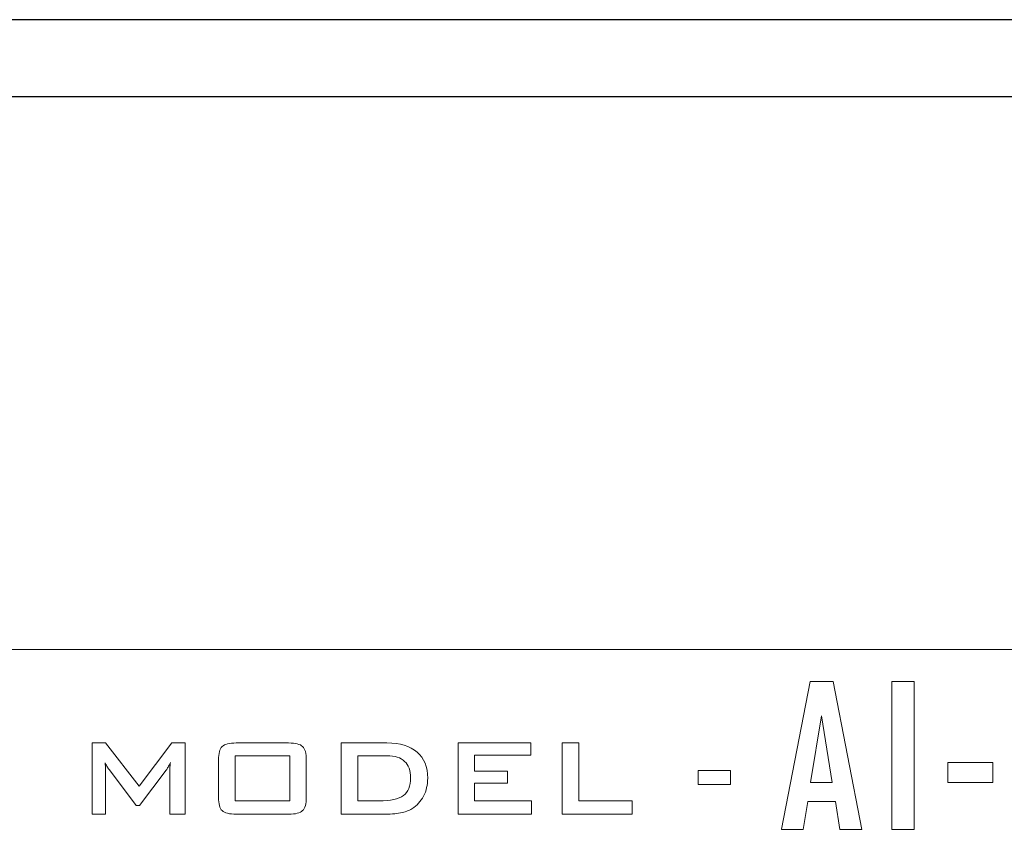
# Model space of a CAD drawing. Units: inches. Extents: x 3327 to 3830, y 734 to 1420.
# Drawn here: x 3554 to 3582, y 1209 to 1233 of the extents above; entities that cross this region are included whole.
import ezdxf

# ---------------------------------------------------------------- set-up
doc = ezdxf.new("R2010")
doc.units = ezdxf.units.IN
doc.header["$MEASUREMENT"] = 0
doc.layers.add('AUDIO_VIDEO', color=7, linetype='Continuous')

msp = doc.modelspace()

# ---------------------------------------------------------------- linework, layer by layer
for points in [[(3365.463, 1142.763), (3795.463, 1142.763), (3795.463, 1232.763), (3365.463, 1232.763)], [(3367.674, 1144.974), (3793.252, 1144.974), (3793.252, 1230.552), (3367.674, 1230.552)]]:
    msp.add_lwpolyline(points, close=True)
at = {"lineweight": 13}
msp.add_open_spline([(3510.439, 1214.68), (3510.439, 1214.68), (3585.881, 1214.68), (3602.237, 1214.68)], degree=3, dxfattribs=at)
for points, knots in [([(3555.659, 1209.952), (3555.659, 1209.952), (3555.659, 1211.997), (3555.659, 1211.997), (3555.659, 1211.997), (3555.659, 1211.997), (3556.044, 1211.997), (3556.044, 1211.997), (3556.044, 1211.997), (3556.044, 1211.997), (3557.008, 1210.761), (3557.008, 1210.761), (3557.008, 1210.761), (3557.008, 1210.761), (3557.95, 1211.997), (3557.95, 1211.997), (3557.95, 1211.997), (3557.95, 1211.997), (3558.331, 1211.997), (3558.331, 1211.997), (3558.331, 1211.997), (3558.331, 1211.997), (3558.331, 1209.952), (3558.331, 1209.952), (3558.331, 1209.952), (3558.331, 1209.952), (3557.89, 1209.952), (3557.89, 1209.952), (3557.89, 1209.952), (3557.89, 1209.952), (3557.89, 1211.215), (3557.89, 1211.215), (3557.89, 1211.215), (3557.89, 1211.24), (3557.891, 1211.271), (3557.895, 1211.309), (3557.895, 1211.309), (3557.898, 1211.346), (3557.903, 1211.388), (3557.907, 1211.434), (3557.907, 1211.434), (3557.881, 1211.381), (3557.859, 1211.338), (3557.84, 1211.304), (3557.84, 1211.304), (3557.821, 1211.27), (3557.803, 1211.241), (3557.788, 1211.219), (3557.788, 1211.219), (3557.788, 1211.219), (3557.019, 1210.198), (3557.019, 1210.198), (3557.019, 1210.198), (3557.019, 1210.198), (3556.924, 1210.198), (3556.924, 1210.198), (3556.924, 1210.198), (3556.924, 1210.198), (3556.154, 1211.223), (3556.154, 1211.223), (3556.154, 1211.223), (3556.126, 1211.262), (3556.101, 1211.299), (3556.082, 1211.333), (3556.082, 1211.333), (3556.062, 1211.367), (3556.045, 1211.4), (3556.032, 1211.432), (3556.032, 1211.432), (3556.036, 1211.39), (3556.039, 1211.351), (3556.041, 1211.316), (3556.041, 1211.316), (3556.043, 1211.281), (3556.044, 1211.248), (3556.044, 1211.215), (3556.044, 1211.215), (3556.044, 1211.215), (3556.044, 1209.952), (3556.044, 1209.952), (3556.044, 1209.952), (3556.044, 1209.952), (3555.659, 1209.952), (3555.659, 1209.952)], [0, 0, 0, 0, 0.047619, 0.047619, 0.047619, 0.047619, 0.095238, 0.095238, 0.095238, 0.095238, 0.142857, 0.142857, 0.142857, 0.142857, 0.190476, 0.190476, 0.190476, 0.190476, 0.238095, 0.238095, 0.238095, 0.238095, 0.285714, 0.285714, 0.285714, 0.285714, 0.333333, 0.333333, 0.333333, 0.333333, 0.380952, 0.380952, 0.380952, 0.380952, 0.428571, 0.428571, 0.428571, 0.428571, 0.47619, 0.47619, 0.47619, 0.47619, 0.52381, 0.52381, 0.52381, 0.52381, 0.571429, 0.571429, 0.571429, 0.571429, 0.619048, 0.619048, 0.619048, 0.619048, 0.666667, 0.666667, 0.666667, 0.666667, 0.714286, 0.714286, 0.714286, 0.714286, 0.761905, 0.761905, 0.761905, 0.761905, 0.809524, 0.809524, 0.809524, 0.809524, 0.857143, 0.857143, 0.857143, 0.857143, 0.904762, 0.904762, 0.904762, 0.904762, 0.952381, 0.952381, 0.952381, 0.952381, 1, 1, 1, 1]), ([(3559.29, 1211.513), (3559.29, 1211.7), (3559.325, 1211.826), (3559.394, 1211.895), (3559.394, 1211.895), (3559.464, 1211.963), (3559.598, 1211.997), (3559.797, 1211.997), (3559.797, 1211.997), (3559.797, 1211.997), (3561.301, 1211.997), (3561.301, 1211.997), (3561.301, 1211.997), (3561.5, 1211.997), (3561.634, 1211.963), (3561.704, 1211.895), (3561.704, 1211.895), (3561.774, 1211.826), (3561.809, 1211.7), (3561.809, 1211.513), (3561.809, 1211.513), (3561.809, 1211.513), (3561.809, 1210.435), (3561.809, 1210.435), (3561.809, 1210.435), (3561.809, 1210.248), (3561.774, 1210.121), (3561.704, 1210.054), (3561.704, 1210.054), (3561.634, 1209.986), (3561.5, 1209.952), (3561.301, 1209.952), (3561.301, 1209.952), (3561.301, 1209.952), (3559.797, 1209.952), (3559.797, 1209.952), (3559.797, 1209.952), (3559.598, 1209.952), (3559.464, 1209.986), (3559.394, 1210.054), (3559.394, 1210.054), (3559.325, 1210.121), (3559.29, 1210.248), (3559.29, 1210.435), (3559.29, 1210.435), (3559.29, 1210.435), (3559.29, 1211.513), (3559.29, 1211.513)], [0, 0, 0, 0, 0.083333, 0.083333, 0.083333, 0.083333, 0.166667, 0.166667, 0.166667, 0.166667, 0.25, 0.25, 0.25, 0.25, 0.333333, 0.333333, 0.333333, 0.333333, 0.416667, 0.416667, 0.416667, 0.416667, 0.5, 0.5, 0.5, 0.5, 0.583333, 0.583333, 0.583333, 0.583333, 0.666667, 0.666667, 0.666667, 0.666667, 0.75, 0.75, 0.75, 0.75, 0.833333, 0.833333, 0.833333, 0.833333, 0.916667, 0.916667, 0.916667, 0.916667, 1, 1, 1, 1]), ([(3562.811, 1209.952), (3562.811, 1209.952), (3562.811, 1211.997), (3562.811, 1211.997), (3562.811, 1211.997), (3562.811, 1211.997), (3564.127, 1211.997), (3564.127, 1211.997), (3564.127, 1211.997), (3564.503, 1211.997), (3564.791, 1211.909), (3564.993, 1211.734), (3564.993, 1211.734), (3565.195, 1211.559), (3565.296, 1211.31), (3565.296, 1210.988), (3565.296, 1210.988), (3565.296, 1210.796), (3565.256, 1210.624), (3565.178, 1210.472), (3565.178, 1210.472), (3565.099, 1210.318), (3564.988, 1210.198), (3564.845, 1210.11), (3564.845, 1210.11), (3564.756, 1210.055), (3564.645, 1210.015), (3564.513, 1209.989), (3564.513, 1209.989), (3564.381, 1209.964), (3564.211, 1209.952), (3564.005, 1209.952), (3564.005, 1209.952), (3564.005, 1209.952), (3562.811, 1209.952), (3562.811, 1209.952)], [0, 0, 0, 0, 0.111111, 0.111111, 0.111111, 0.111111, 0.222222, 0.222222, 0.222222, 0.222222, 0.333333, 0.333333, 0.333333, 0.333333, 0.444444, 0.444444, 0.444444, 0.444444, 0.555556, 0.555556, 0.555556, 0.555556, 0.666667, 0.666667, 0.666667, 0.666667, 0.777778, 0.777778, 0.777778, 0.777778, 0.888889, 0.888889, 0.888889, 0.888889, 1, 1, 1, 1]), ([(3566.168, 1209.952), (3566.168, 1209.952), (3566.168, 1211.997), (3566.168, 1211.997), (3566.168, 1211.997), (3566.168, 1211.997), (3568.263, 1211.997), (3568.263, 1211.997), (3568.263, 1211.997), (3568.263, 1211.997), (3568.263, 1211.649), (3568.263, 1211.649), (3568.263, 1211.649), (3568.263, 1211.649), (3566.644, 1211.649), (3566.644, 1211.649), (3566.644, 1211.649), (3566.644, 1211.649), (3566.644, 1211.192), (3566.644, 1211.192), (3566.644, 1211.192), (3566.644, 1211.192), (3567.589, 1211.192), (3567.589, 1211.192), (3567.589, 1211.192), (3567.589, 1211.192), (3567.589, 1210.844), (3567.589, 1210.844), (3567.589, 1210.844), (3567.589, 1210.844), (3566.644, 1210.844), (3566.644, 1210.844), (3566.644, 1210.844), (3566.644, 1210.844), (3566.644, 1210.337), (3566.644, 1210.337), (3566.644, 1210.337), (3566.644, 1210.337), (3568.282, 1210.337), (3568.282, 1210.337), (3568.282, 1210.337), (3568.282, 1210.337), (3568.282, 1209.952), (3568.282, 1209.952), (3568.282, 1209.952), (3568.282, 1209.952), (3566.168, 1209.952), (3566.168, 1209.952)], [0, 0, 0, 0, 0.083333, 0.083333, 0.083333, 0.083333, 0.166667, 0.166667, 0.166667, 0.166667, 0.25, 0.25, 0.25, 0.25, 0.333333, 0.333333, 0.333333, 0.333333, 0.416667, 0.416667, 0.416667, 0.416667, 0.5, 0.5, 0.5, 0.5, 0.583333, 0.583333, 0.583333, 0.583333, 0.666667, 0.666667, 0.666667, 0.666667, 0.75, 0.75, 0.75, 0.75, 0.833333, 0.833333, 0.833333, 0.833333, 0.916667, 0.916667, 0.916667, 0.916667, 1, 1, 1, 1]), ([(3569.16, 1209.952), (3569.16, 1209.952), (3569.16, 1211.997), (3569.16, 1211.997), (3569.16, 1211.997), (3569.16, 1211.997), (3569.636, 1211.997), (3569.636, 1211.997), (3569.636, 1211.997), (3569.636, 1211.997), (3569.636, 1210.337), (3569.636, 1210.337), (3569.636, 1210.337), (3569.636, 1210.337), (3571.17, 1210.337), (3571.17, 1210.337), (3571.17, 1210.337), (3571.17, 1210.337), (3571.17, 1209.952), (3571.17, 1209.952), (3571.17, 1209.952), (3571.17, 1209.952), (3569.16, 1209.952), (3569.16, 1209.952)], [0, 0, 0, 0, 0.166667, 0.166667, 0.166667, 0.166667, 0.333333, 0.333333, 0.333333, 0.333333, 0.5, 0.5, 0.5, 0.5, 0.666667, 0.666667, 0.666667, 0.666667, 0.833333, 0.833333, 0.833333, 0.833333, 1, 1, 1, 1]), ([(3559.766, 1210.337), (3559.766, 1210.337), (3561.334, 1210.337), (3561.334, 1210.337), (3561.334, 1210.337), (3561.334, 1210.337), (3561.334, 1211.631), (3561.334, 1211.631), (3561.334, 1211.631), (3561.334, 1211.631), (3559.766, 1211.631), (3559.766, 1211.631), (3559.766, 1211.631), (3559.766, 1211.631), (3559.766, 1210.337), (3559.766, 1210.337)], [0, 0, 0, 0, 0.25, 0.25, 0.25, 0.25, 0.5, 0.5, 0.5, 0.5, 0.75, 0.75, 0.75, 0.75, 1, 1, 1, 1]), ([(3563.287, 1210.337), (3563.287, 1210.337), (3563.903, 1210.337), (3563.903, 1210.337), (3563.903, 1210.337), (3564.231, 1210.337), (3564.462, 1210.388), (3564.599, 1210.49), (3564.599, 1210.49), (3564.736, 1210.592), (3564.804, 1210.76), (3564.804, 1210.995), (3564.804, 1210.995), (3564.804, 1211.204), (3564.748, 1211.362), (3564.634, 1211.47), (3564.634, 1211.47), (3564.52, 1211.577), (3564.353, 1211.631), (3564.131, 1211.631), (3564.131, 1211.631), (3564.131, 1211.631), (3563.287, 1211.631), (3563.287, 1211.631), (3563.287, 1211.631), (3563.287, 1211.631), (3563.287, 1210.337), (3563.287, 1210.337)], [0, 0, 0, 0, 0.142857, 0.142857, 0.142857, 0.142857, 0.285714, 0.285714, 0.285714, 0.285714, 0.428571, 0.428571, 0.428571, 0.428571, 0.571429, 0.571429, 0.571429, 0.571429, 0.714286, 0.714286, 0.714286, 0.714286, 0.857143, 0.857143, 0.857143, 0.857143, 1, 1, 1, 1]), ([(3573.068, 1210.803), (3573.068, 1210.803), (3573.068, 1211.211), (3573.068, 1211.211), (3573.068, 1211.211), (3573.068, 1211.211), (3573.991, 1211.211), (3573.991, 1211.211), (3573.991, 1211.211), (3573.991, 1211.211), (3573.991, 1210.803), (3573.991, 1210.803), (3573.991, 1210.803), (3573.991, 1210.803), (3573.068, 1210.803), (3573.068, 1210.803)], [0, 0, 0, 0, 0.25, 0.25, 0.25, 0.25, 0.5, 0.5, 0.5, 0.5, 0.75, 0.75, 0.75, 0.75, 1, 1, 1, 1])]:
    msp.add_open_spline(points, degree=3, knots=knots, dxfattribs=at)
at = {"layer": 'AUDIO_VIDEO', "color": 7, "lineweight": 13}
for points, knots in [([(3577.763, 1209.515), (3577.763, 1209.515), (3577.134, 1209.515), (3577.134, 1209.515), (3577.134, 1209.515), (3577.134, 1209.515), (3577.006, 1210.321), (3577.006, 1210.321), (3577.006, 1210.321), (3577.006, 1210.321), (3576.211, 1210.321), (3576.211, 1210.321), (3576.211, 1210.321), (3576.211, 1210.321), (3576.083, 1209.515), (3576.083, 1209.515), (3576.083, 1209.515), (3576.083, 1209.515), (3575.456, 1209.515), (3575.456, 1209.515), (3575.456, 1209.515), (3575.456, 1209.515), (3575.456, 1209.526), (3575.456, 1209.526), (3575.456, 1209.526), (3575.456, 1209.526), (3576.279, 1213.767), (3576.279, 1213.767), (3576.279, 1213.767), (3576.279, 1213.767), (3576.946, 1213.767), (3576.946, 1213.767), (3576.946, 1213.767), (3576.946, 1213.767), (3577.763, 1209.515), (3577.763, 1209.515)], [0, 0, 0, 0, 0.111111, 0.111111, 0.111111, 0.111111, 0.222222, 0.222222, 0.222222, 0.222222, 0.333333, 0.333333, 0.333333, 0.333333, 0.444444, 0.444444, 0.444444, 0.444444, 0.555556, 0.555556, 0.555556, 0.555556, 0.666667, 0.666667, 0.666667, 0.666667, 0.777778, 0.777778, 0.777778, 0.777778, 0.888889, 0.888889, 0.888889, 0.888889, 1, 1, 1, 1]), ([(3579.264, 1213.2), (3579.264, 1213.2), (3579.264, 1213.2), (3579.264, 1213.2), (3579.264, 1213.2), (3579.264, 1213.2), (3579.264, 1209.515), (3579.264, 1209.515), (3579.264, 1209.515), (3579.264, 1209.515), (3578.631, 1209.515), (3578.631, 1209.515), (3578.631, 1209.515), (3578.631, 1209.515), (3578.631, 1213.2), (3578.631, 1213.2), (3578.631, 1213.2), (3578.631, 1213.2), (3578.631, 1213.2), (3578.631, 1213.2), (3578.631, 1213.2), (3578.631, 1213.2), (3578.631, 1213.761), (3578.631, 1213.761), (3578.631, 1213.761), (3578.631, 1213.761), (3579.264, 1213.761), (3579.264, 1213.761), (3579.264, 1213.761), (3579.264, 1213.761), (3579.264, 1213.2), (3579.264, 1213.2)], [0, 0, 0, 0, 0.125, 0.125, 0.125, 0.125, 0.25, 0.25, 0.25, 0.25, 0.375, 0.375, 0.375, 0.375, 0.5, 0.5, 0.5, 0.5, 0.625, 0.625, 0.625, 0.625, 0.75, 0.75, 0.75, 0.75, 0.875, 0.875, 0.875, 0.875, 1, 1, 1, 1]), ([(3576.917, 1210.866), (3576.917, 1210.866), (3576.607, 1212.781), (3576.607, 1212.781), (3576.607, 1212.781), (3576.607, 1212.781), (3576.295, 1210.866), (3576.295, 1210.866), (3576.295, 1210.866), (3576.295, 1210.866), (3576.917, 1210.866), (3576.917, 1210.866)], [0, 0, 0, 0, 0.333333, 0.333333, 0.333333, 0.333333, 0.666667, 0.666667, 0.666667, 0.666667, 1, 1, 1, 1]), ([(3581.532, 1210.866), (3581.532, 1210.866), (3580.238, 1210.866), (3580.238, 1210.866), (3580.238, 1210.866), (3580.238, 1210.866), (3580.238, 1211.433), (3580.238, 1211.433), (3580.238, 1211.433), (3580.238, 1211.433), (3581.532, 1211.433), (3581.532, 1211.433), (3581.532, 1211.433), (3581.532, 1211.433), (3581.532, 1210.866), (3581.532, 1210.866)], [0, 0, 0, 0, 0.25, 0.25, 0.25, 0.25, 0.5, 0.5, 0.5, 0.5, 0.75, 0.75, 0.75, 0.75, 1, 1, 1, 1])]:
    msp.add_open_spline(points, degree=3, knots=knots, dxfattribs=at)

doc.saveas('drawing.dxf')
